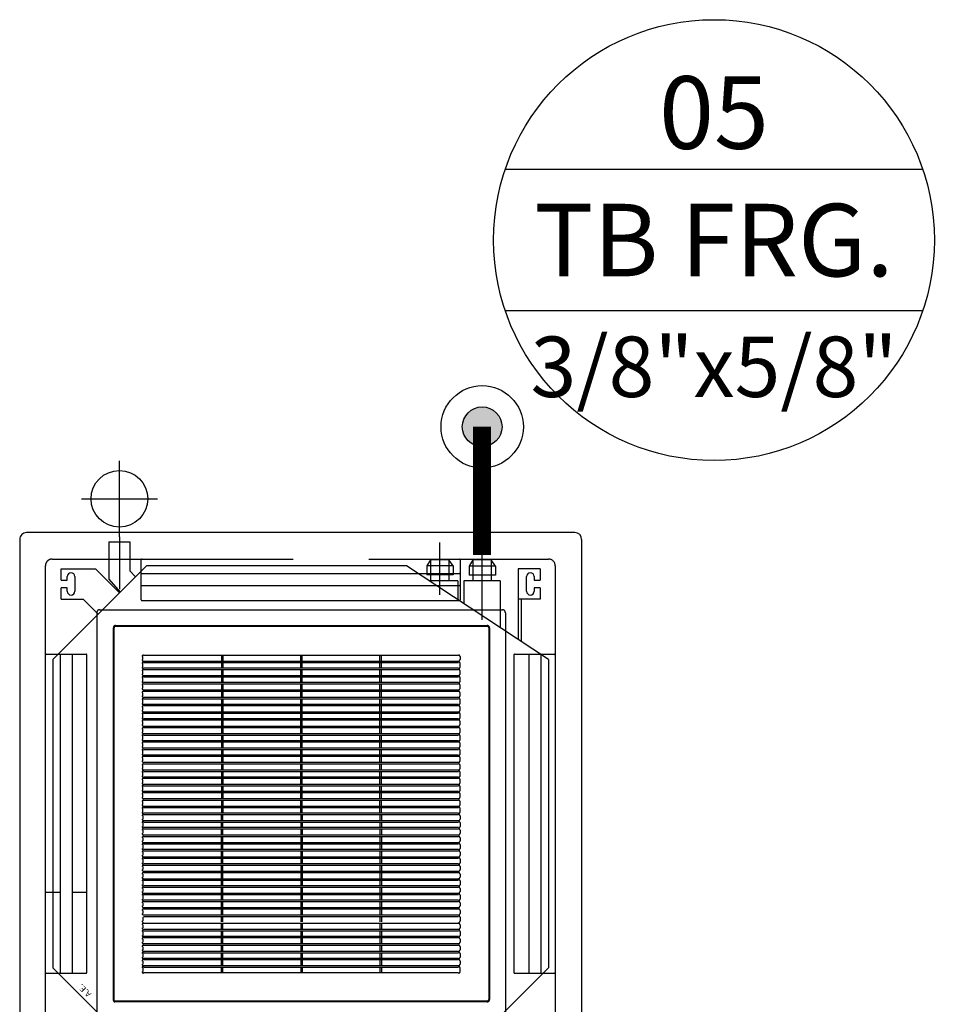
# Model space of a CAD drawing. Units: millimetres. Extents: x -2 to 129, y -23 to 1.
# Drawn here: x 112 to 114, y -18 to -16 of the extents above; entities that cross this region are included whole.
import ezdxf
from ezdxf.enums import TextEntityAlignment as Align

# ---------------------------------------------------------------- set-up
doc = ezdxf.new("R2010")
doc.units = ezdxf.units.MM
for name, pattern in [('CONTINUO', [0]), ('DASHDOT', [25.4, 12.7, -6.35, 0, -6.35]), ('HIDDEN', [0.375, 0.25, -0.125])]:
    doc.linetypes.add(name, pattern=pattern)
for name, color, linetype in [('CLI-DUTOS', 5, 'Continuous'), ('CLI-MAQUINA', 64, 'Continuous'), ('CLI-TEXTO', 7, 'Continuous'), ('Forro - Ar-cond - FAL', 150, 'Continuous')]:
    doc.layers.add(name, color=color, linetype=linetype)
doc.styles.add('ARIAL', font='arial.ttf')

# ---------------------------------------------------------------- blocks, each defined once
blk = doc.blocks.new('A$C1F8319AA')
at = {"layer": 'CLI-MAQUINA'}
for p, q in [((0, 0.9188, 2.8), (0, 0.0113, 2.8)), ((0.93, 0.0113, 2.8), (0.93, 0.9188, 2.8)), ((0.21, 0.875, 2.8), (0.055, 0.72, 2.8)), ((0.875, 0.72, 2.8), (0.72, 0.875, 2.8)), ((0.055, 0.21, 2.8), (0.055, 0.72, 2.8)), ((0.875, 0.21, 2.8), (0.875, 0.72, 2.8)), ((0.055, 0.21, 2.8), (0.29, 0.055, 2.8)), ((0.72, 0.055, 2.8), (0.875, 0.21, 2.8)), ((0.1, 0.11, 2.8), (0.1, 0.1803, 2.8)), ((0.105, 0.06, 2.8), (0.105, 0.177, 2.8)), ((0.135, 0.0799, 2.8), (0.135, 0.1563, 2.8)), ((0.825, 0.11, 2.8), (0.8, 0.135, 2.8)), ((0.195, 0.0799, 2.8), (0.195, 0.1163, 2.8)), ((0.0686, 0.11, 2.8), (0.105, 0.11, 2.8)), ((0.0686, 0.0913, 2.8), (0.0686, 0.11, 2.8)), ((0.205, 0.0799, 2.8), (0.205, 0.1111, 2.8)), ((0.7825, 0.0771, 2.8), (0.7637, 0.0987, 2.8)), ((0.8043, 0.06, 2.8), (0.7646, 0.0996, 2.8)), ((0.8614, 0.11, 2.8), (0.825, 0.11, 2.8)), ((0.8614, 0.11, 2.8), (0.8614, 0.0913, 2.8)), ((0.0686, 0.0913, 2.8), (0.0788, 0.0913, 2.8)), ((0.0788, 0.0913, 2.8), (0.0788, 0.0971, 2.8)), ((0.0913, 0.0971, 2.8), (0.0913, 0.0729, 2.8)), ((0.8388, 0.0729, 2.8), (0.8388, 0.0971, 2.8)), ((0.8513, 0.0971, 2.8), (0.8513, 0.0913, 2.8)), ((0.8513, 0.0913, 2.8), (0.8614, 0.0913, 2.8)), ((0.0788, 0.0788, 2.8), (0.0686, 0.0788, 2.8)), ((0.0686, 0.06, 2.8), (0.0686, 0.0788, 2.8)), ((0.0788, 0.0729, 2.8), (0.0788, 0.0788, 2.8)), ((0.135, 0.0799, 2.8), (0.195, 0.0799, 2.8)), ((0.1425, 0.0703, 2.8), (0.1863, 0.0703, 2.8)), ((0.1425, 0.0553, 2.8), (0.1425, 0.0703, 2.8)), ((0.15, 0.0453, 2.8), (0.15, 0.0799, 2.8)), ((0.18, 0.0453, 2.8), (0.18, 0.0799, 2.8)), ((0.1863, 0.0553, 2.8), (0.1863, 0.0703, 2.8)), ((0.205, 0.0799, 2.8), (0.2522, 0.0799, 2.8)), ((0.2125, 0.0701, 2.8), (0.2563, 0.0701, 2.8)), ((0.2125, 0.0551, 2.8), (0.2125, 0.0701, 2.8)), ((0.22, 0.0451, 2.8), (0.22, 0.0802, 2.8)), ((0.25, 0.0451, 2.8), (0.25, 0.0802, 2.8)), ((0.2563, 0.0551, 2.8), (0.2563, 0.0701, 2.8)), ((0.7475, 0.0633, 2.8), (0.7384, 0.0734, 2.8)), ((0.7825, 0.0153, 2.8), (0.7825, 0.0771, 2.8)), ((0.8513, 0.0788, 2.8), (0.8513, 0.0729, 2.8)), ((0.8614, 0.0788, 2.8), (0.8513, 0.0788, 2.8)), ((0.8614, 0.0788, 2.8), (0.8614, 0.06, 2.8)), ((0.0686, 0.06, 2.8), (0.105, 0.06, 2.8)), ((0.1425, 0.0553, 2.8), (0.1863, 0.0553, 2.8)), ((0.1425, 0.0553, 2.8), (0.15, 0.0453, 2.8)), ((0.18, 0.0453, 2.8), (0.1863, 0.0553, 2.8)), ((0.2125, 0.0551, 2.8), (0.2563, 0.0551, 2.8)), ((0.2125, 0.0551, 2.8), (0.22, 0.0451, 2.8)), ((0.25, 0.0451, 2.8), (0.2563, 0.0551, 2.8)), ((0.29, 0.055, 2.8), (0.72, 0.055, 2.8)), ((0.7475, 0.0153, 2.8), (0.7475, 0.0633, 2.8)), ((0.8614, 0.06, 2.8), (0.8043, 0.06, 2.8)), ((0.15, 0.0453, 2.8), (0.18, 0.0453, 2.8)), ((0.22, 0.0451, 2.8), (0.25, 0.0451, 2.8)), ((0.0113, 0, 2.8), (0.9188, 0, 2.8)), ((0.7825, 0.0153, 2.8), (0.7475, 0.0153, 2.8))]:
    blk.add_line(p, q, dxfattribs=at)
at = {"layer": 'CLI-MAQUINA', "linetype": 'HIDDEN', "ltscale": 300}
for p, q in [((0.0438, 0.7275, 2.8), (0.0438, 0.8763, 2.8)), ((0.8875, 0.8763, 2.8), (0.8875, 0.7275, 2.8)), ((0.1263, 0.1325, 2.8), (0.1263, 0.7988, 2.8)), ((0.8025, 0.1325, 2.8), (0.8025, 0.7988, 2.8)), ((0.1525, 0.1575, 2.8), (0.1525, 0.7725, 2.8)), ((0.1538, 0.1575, 2.8), (0.1538, 0.7725, 2.8)), ((0.1563, 0.7763, 2.8), (0.7725, 0.7763, 2.8)), ((0.1563, 0.775, 2.8), (0.7725, 0.775, 2.8)), ((0.1725, 0.7763, 2.8), (0.1725, 0.775, 2.8)), ((0.1913, 0.7763, 2.8), (0.1913, 0.775, 2.8)), ((0.2363, 0.7763, 2.8), (0.2363, 0.775, 2.8)), ((0.6925, 0.7763, 2.8), (0.6925, 0.775, 2.8)), ((0.7375, 0.7763, 2.8), (0.7375, 0.775, 2.8)), ((0.755, 0.7763, 2.8), (0.755, 0.775, 2.8)), ((0.7738, 0.7738, 2.8), (0.7738, 0.1575, 2.8)), ((0.775, 0.7738, 2.8), (0.775, 0.1575, 2.8)), ((0.775, 0.7563, 2.8), (0.7738, 0.7563, 2.8)), ((0.775, 0.7388, 2.8), (0.7738, 0.7388, 2.8)), ((0.0438, 0.2025, 2.8), (0.0438, 0.7275, 2.8)), ((0.1113, 0.7288, 2.8), (0.045, 0.7288, 2.8)), ((0.0675, 0.2025, 2.8), (0.0675, 0.7275, 2.8)), ((0.0875, 0.2025, 2.8), (0.0875, 0.7275, 2.8)), ((0.1125, 0.2025, 2.8), (0.1125, 0.7275, 2.8)), ((0.2013, 0.7263, 2.8), (0.2013, 0.72, 2.8)), ((0.3313, 0.7188, 2.8), (0.3313, 0.7275, 2.8)), ((0.3338, 0.7188, 2.8), (0.3338, 0.7275, 2.8)), ((0.4625, 0.7188, 2.8), (0.4625, 0.7275, 2.8)), ((0.465, 0.7188, 2.8), (0.465, 0.7275, 2.8)), ((0.5938, 0.7275, 2.8), (0.5938, 0.7188, 2.8)), ((0.5963, 0.7275, 2.8), (0.5963, 0.7188, 2.8)), ((0.7263, 0.72, 2.8), (0.7263, 0.7263, 2.8)), ((0.8188, 0.7275, 2.8), (0.8188, 0.2025, 2.8)), ((0.8863, 0.7288, 2.8), (0.82, 0.7288, 2.8)), ((0.8425, 0.7288, 2.8), (0.8425, 0.2013, 2.8)), ((0.8625, 0.7288, 2.8), (0.8625, 0.2013, 2.8)), ((0.8875, 0.7275, 2.8), (0.8875, 0.2025, 2.8)), ((0.2013, 0.7088, 2.8), (0.2013, 0.7138, 2.8)), ((0.2013, 0.6963, 2.8), (0.2013, 0.7025, 2.8)), ((0.3313, 0.7063, 2.8), (0.3313, 0.7163, 2.8)), ((0.3313, 0.695, 2.8), (0.3313, 0.7038, 2.8)), ((0.3338, 0.7063, 2.8), (0.3338, 0.7163, 2.8)), ((0.3338, 0.695, 2.8), (0.3338, 0.7038, 2.8)), ((0.4625, 0.7063, 2.8), (0.4625, 0.7163, 2.8)), ((0.4625, 0.695, 2.8), (0.4625, 0.7038, 2.8)), ((0.465, 0.7063, 2.8), (0.465, 0.7163, 2.8)), ((0.465, 0.695, 2.8), (0.465, 0.7038, 2.8)), ((0.5938, 0.7163, 2.8), (0.5938, 0.7063, 2.8)), ((0.5938, 0.7038, 2.8), (0.5938, 0.695, 2.8)), ((0.5963, 0.7163, 2.8), (0.5963, 0.7063, 2.8)), ((0.5963, 0.7038, 2.8), (0.5963, 0.695, 2.8)), ((0.7263, 0.7088, 2.8), (0.7263, 0.7138, 2.8)), ((0.7263, 0.6963, 2.8), (0.7263, 0.7025, 2.8)), ((0.2013, 0.685, 2.8), (0.2013, 0.69, 2.8)), ((0.3313, 0.6825, 2.8), (0.3313, 0.6925, 2.8)), ((0.3338, 0.6825, 2.8), (0.3338, 0.6925, 2.8)), ((0.5938, 0.6925, 2.8), (0.5938, 0.6825, 2.8)), ((0.5963, 0.6925, 2.8), (0.5963, 0.6825, 2.8)), ((0.7263, 0.685, 2.8), (0.7263, 0.69, 2.8)), ((0.2013, 0.6725, 2.8), (0.2013, 0.6775, 2.8)), ((0.3313, 0.67, 2.8), (0.3313, 0.68, 2.8)), ((0.3338, 0.67, 2.8), (0.3338, 0.68, 2.8)), ((0.5938, 0.68, 2.8), (0.5938, 0.67, 2.8)), ((0.5963, 0.68, 2.8), (0.5963, 0.67, 2.8)), ((0.7263, 0.6725, 2.8), (0.7263, 0.6775, 2.8)), ((0.2013, 0.66, 2.8), (0.2013, 0.6663, 2.8)), ((0.2013, 0.6488, 2.8), (0.2013, 0.6538, 2.8)), ((0.3313, 0.6588, 2.8), (0.3313, 0.6675, 2.8)), ((0.3313, 0.6463, 2.8), (0.3313, 0.6563, 2.8)), ((0.3338, 0.6588, 2.8), (0.3338, 0.6675, 2.8)), ((0.3338, 0.6463, 2.8), (0.3338, 0.6563, 2.8)), ((0.4625, 0.6463, 2.8), (0.4625, 0.6563, 2.8)), ((0.465, 0.6463, 2.8), (0.465, 0.6563, 2.8)), ((0.5938, 0.6675, 2.8), (0.5938, 0.6588, 2.8)), ((0.5938, 0.6563, 2.8), (0.5938, 0.6463, 2.8)), ((0.5963, 0.6675, 2.8), (0.5963, 0.6588, 2.8)), ((0.5963, 0.6563, 2.8), (0.5963, 0.6463, 2.8)), ((0.7263, 0.66, 2.8), (0.7263, 0.6663, 2.8)), ((0.7263, 0.6488, 2.8), (0.7263, 0.6538, 2.8)), ((0.2013, 0.6363, 2.8), (0.2013, 0.6425, 2.8)), ((0.3313, 0.635, 2.8), (0.3313, 0.6438, 2.8)), ((0.3338, 0.635, 2.8), (0.3338, 0.6438, 2.8)), ((0.4625, 0.635, 2.8), (0.4625, 0.6438, 2.8)), ((0.465, 0.635, 2.8), (0.465, 0.6438, 2.8)), ((0.5938, 0.6438, 2.8), (0.5938, 0.635, 2.8)), ((0.5963, 0.6438, 2.8), (0.5963, 0.635, 2.8)), ((0.7263, 0.6363, 2.8), (0.7263, 0.6425, 2.8)), ((0.2013, 0.625, 2.8), (0.2013, 0.63, 2.8)), ((0.3313, 0.6225, 2.8), (0.3313, 0.6325, 2.8)), ((0.3313, 0.61, 2.8), (0.3313, 0.62, 2.8)), ((0.3338, 0.6225, 2.8), (0.3338, 0.6325, 2.8)), ((0.3338, 0.61, 2.8), (0.3338, 0.62, 2.8)), ((0.4625, 0.6225, 2.8), (0.4625, 0.6325, 2.8)), ((0.4625, 0.61, 2.8), (0.4625, 0.62, 2.8)), ((0.465, 0.6225, 2.8), (0.465, 0.6325, 2.8)), ((0.465, 0.61, 2.8), (0.465, 0.62, 2.8)), ((0.5938, 0.6325, 2.8), (0.5938, 0.6225, 2.8)), ((0.5938, 0.62, 2.8), (0.5938, 0.61, 2.8)), ((0.5963, 0.6325, 2.8), (0.5963, 0.6225, 2.8)), ((0.5963, 0.62, 2.8), (0.5963, 0.61, 2.8)), ((0.7263, 0.625, 2.8), (0.7263, 0.63, 2.8)), ((0.2013, 0.6125, 2.8), (0.2013, 0.6175, 2.8)), ((0.2013, 0.6, 2.8), (0.2013, 0.6063, 2.8)), ((0.3313, 0.5988, 2.8), (0.3313, 0.6075, 2.8)), ((0.3338, 0.5988, 2.8), (0.3338, 0.6075, 2.8)), ((0.4625, 0.5988, 2.8), (0.4625, 0.6075, 2.8)), ((0.465, 0.5988, 2.8), (0.465, 0.6075, 2.8)), ((0.5938, 0.6075, 2.8), (0.5938, 0.5988, 2.8)), ((0.5963, 0.6075, 2.8), (0.5963, 0.5988, 2.8)), ((0.7263, 0.6125, 2.8), (0.7263, 0.6175, 2.8)), ((0.7263, 0.6, 2.8), (0.7263, 0.6063, 2.8)), ((0.2013, 0.5888, 2.8), (0.2013, 0.5938, 2.8)), ((0.3313, 0.5863, 2.8), (0.3313, 0.5963, 2.8)), ((0.3338, 0.5863, 2.8), (0.3338, 0.5963, 2.8)), ((0.4625, 0.5863, 2.8), (0.4625, 0.5963, 2.8)), ((0.465, 0.5863, 2.8), (0.465, 0.5963, 2.8)), ((0.5938, 0.5963, 2.8), (0.5938, 0.5863, 2.8)), ((0.5963, 0.5963, 2.8), (0.5963, 0.5863, 2.8)), ((0.7263, 0.5888, 2.8), (0.7263, 0.5938, 2.8)), ((0.8425, 0.595, 2.8), (0.8188, 0.595, 2.8)), ((0.8875, 0.595, 2.8), (0.8625, 0.595, 2.8)), ((0.2013, 0.5763, 2.8), (0.2013, 0.5825, 2.8)), ((0.3313, 0.575, 2.8), (0.3313, 0.5838, 2.8)), ((0.3313, 0.5625, 2.8), (0.3313, 0.5725, 2.8)), ((0.3338, 0.575, 2.8), (0.3338, 0.5838, 2.8)), ((0.3338, 0.5625, 2.8), (0.3338, 0.5725, 2.8)), ((0.4625, 0.575, 2.8), (0.4625, 0.5838, 2.8)), ((0.4625, 0.5625, 2.8), (0.4625, 0.5725, 2.8)), ((0.465, 0.575, 2.8), (0.465, 0.5838, 2.8)), ((0.465, 0.5625, 2.8), (0.465, 0.5725, 2.8)), ((0.5938, 0.5838, 2.8), (0.5938, 0.575, 2.8)), ((0.5938, 0.5725, 2.8), (0.5938, 0.5625, 2.8)), ((0.5963, 0.5838, 2.8), (0.5963, 0.575, 2.8)), ((0.5963, 0.5725, 2.8), (0.5963, 0.5625, 2.8)), ((0.7263, 0.5763, 2.8), (0.7263, 0.5825, 2.8)), ((0.2013, 0.565, 2.8), (0.2013, 0.57, 2.8)), ((0.2013, 0.5525, 2.8), (0.2013, 0.5575, 2.8)), ((0.3313, 0.55, 2.8), (0.3313, 0.56, 2.8)), ((0.3338, 0.55, 2.8), (0.3338, 0.56, 2.8)), ((0.4625, 0.55, 2.8), (0.4625, 0.56, 2.8)), ((0.465, 0.55, 2.8), (0.465, 0.56, 2.8)), ((0.5938, 0.56, 2.8), (0.5938, 0.55, 2.8)), ((0.5963, 0.56, 2.8), (0.5963, 0.55, 2.8)), ((0.7263, 0.565, 2.8), (0.7263, 0.57, 2.8)), ((0.7263, 0.5525, 2.8), (0.7263, 0.5575, 2.8)), ((0.2013, 0.54, 2.8), (0.2013, 0.5463, 2.8)), ((0.3313, 0.5388, 2.8), (0.3313, 0.5475, 2.8)), ((0.3338, 0.5388, 2.8), (0.3338, 0.5475, 2.8)), ((0.4625, 0.5388, 2.8), (0.4625, 0.5475, 2.8)), ((0.465, 0.5388, 2.8), (0.465, 0.5475, 2.8)), ((0.5938, 0.5475, 2.8), (0.5938, 0.5388, 2.8)), ((0.5963, 0.5475, 2.8), (0.5963, 0.5388, 2.8)), ((0.7263, 0.54, 2.8), (0.7263, 0.5463, 2.8)), ((0.2013, 0.5288, 2.8), (0.2013, 0.5338, 2.8)), ((0.2013, 0.5163, 2.8), (0.2013, 0.5225, 2.8)), ((0.3313, 0.5263, 2.8), (0.3313, 0.5363, 2.8)), ((0.3313, 0.515, 2.8), (0.3313, 0.5238, 2.8)), ((0.3338, 0.5263, 2.8), (0.3338, 0.5363, 2.8)), ((0.3338, 0.515, 2.8), (0.3338, 0.5238, 2.8)), ((0.4625, 0.5263, 2.8), (0.4625, 0.5363, 2.8)), ((0.4625, 0.515, 2.8), (0.4625, 0.5238, 2.8)), ((0.465, 0.5263, 2.8), (0.465, 0.5363, 2.8)), ((0.465, 0.515, 2.8), (0.465, 0.5238, 2.8)), ((0.5938, 0.5363, 2.8), (0.5938, 0.5263, 2.8)), ((0.5938, 0.5238, 2.8), (0.5938, 0.515, 2.8)), ((0.5963, 0.5363, 2.8), (0.5963, 0.5263, 2.8)), ((0.5963, 0.5238, 2.8), (0.5963, 0.515, 2.8)), ((0.7263, 0.5288, 2.8), (0.7263, 0.5338, 2.8)), ((0.7263, 0.5163, 2.8), (0.7263, 0.5225, 2.8)), ((0.2013, 0.505, 2.8), (0.2013, 0.51, 2.8)), ((0.3313, 0.5025, 2.8), (0.3313, 0.5125, 2.8)), ((0.3338, 0.5025, 2.8), (0.3338, 0.5125, 2.8)), ((0.4625, 0.5025, 2.8), (0.4625, 0.5125, 2.8)), ((0.465, 0.5025, 2.8), (0.465, 0.5125, 2.8)), ((0.5938, 0.5125, 2.8), (0.5938, 0.5025, 2.8)), ((0.5963, 0.5125, 2.8), (0.5963, 0.5025, 2.8)), ((0.7263, 0.505, 2.8), (0.7263, 0.51, 2.8)), ((0.2013, 0.4925, 2.8), (0.2013, 0.4975, 2.8)), ((0.3313, 0.49, 2.8), (0.3313, 0.5, 2.8)), ((0.3338, 0.49, 2.8), (0.3338, 0.5, 2.8)), ((0.4625, 0.49, 2.8), (0.4625, 0.5, 2.8)), ((0.465, 0.49, 2.8), (0.465, 0.5, 2.8)), ((0.5938, 0.5, 2.8), (0.5938, 0.49, 2.8)), ((0.5963, 0.5, 2.8), (0.5963, 0.49, 2.8)), ((0.7263, 0.4925, 2.8), (0.7263, 0.4975, 2.8)), ((0.2013, 0.48, 2.8), (0.2013, 0.4863, 2.8)), ((0.2013, 0.4688, 2.8), (0.2013, 0.4738, 2.8)), ((0.3313, 0.4788, 2.8), (0.3313, 0.4875, 2.8)), ((0.3313, 0.4663, 2.8), (0.3313, 0.4763, 2.8)), ((0.3338, 0.4788, 2.8), (0.3338, 0.4875, 2.8)), ((0.3338, 0.4663, 2.8), (0.3338, 0.4763, 2.8)), ((0.4625, 0.4788, 2.8), (0.4625, 0.4875, 2.8)), ((0.4625, 0.4663, 2.8), (0.4625, 0.4763, 2.8)), ((0.465, 0.4788, 2.8), (0.465, 0.4875, 2.8)), ((0.465, 0.4663, 2.8), (0.465, 0.4763, 2.8)), ((0.5938, 0.4875, 2.8), (0.5938, 0.4788, 2.8)), ((0.5938, 0.4763, 2.8), (0.5938, 0.4663, 2.8)), ((0.5963, 0.4875, 2.8), (0.5963, 0.4788, 2.8)), ((0.5963, 0.4763, 2.8), (0.5963, 0.4663, 2.8)), ((0.7263, 0.48, 2.8), (0.7263, 0.4863, 2.8)), ((0.7263, 0.4688, 2.8), (0.7263, 0.4738, 2.8)), ((0.2013, 0.4625, 2.8), (0.2013, 0.4563, 2.8)), ((0.3313, 0.4638, 2.8), (0.3313, 0.455, 2.8)), ((0.3338, 0.4638, 2.8), (0.3338, 0.455, 2.8)), ((0.4625, 0.4638, 2.8), (0.4625, 0.455, 2.8)), ((0.465, 0.4638, 2.8), (0.465, 0.455, 2.8)), ((0.5938, 0.455, 2.8), (0.5938, 0.4638, 2.8)), ((0.5963, 0.455, 2.8), (0.5963, 0.4638, 2.8)), ((0.7263, 0.4625, 2.8), (0.7263, 0.4563, 2.8)), ((0.2013, 0.45, 2.8), (0.2013, 0.445, 2.8)), ((0.3313, 0.4525, 2.8), (0.3313, 0.4425, 2.8)), ((0.3313, 0.44, 2.8), (0.3313, 0.43, 2.8)), ((0.3338, 0.4525, 2.8), (0.3338, 0.4425, 2.8)), ((0.3338, 0.44, 2.8), (0.3338, 0.43, 2.8)), ((0.4625, 0.4525, 2.8), (0.4625, 0.4425, 2.8)), ((0.4625, 0.44, 2.8), (0.4625, 0.43, 2.8)), ((0.465, 0.4525, 2.8), (0.465, 0.4425, 2.8)), ((0.465, 0.44, 2.8), (0.465, 0.43, 2.8)), ((0.5938, 0.4425, 2.8), (0.5938, 0.4525, 2.8)), ((0.5938, 0.43, 2.8), (0.5938, 0.44, 2.8)), ((0.5963, 0.4425, 2.8), (0.5963, 0.4525, 2.8)), ((0.5963, 0.43, 2.8), (0.5963, 0.44, 2.8)), ((0.7263, 0.45, 2.8), (0.7263, 0.445, 2.8)), ((0.2013, 0.4375, 2.8), (0.2013, 0.4325, 2.8)), ((0.2013, 0.4263, 2.8), (0.2013, 0.42, 2.8)), ((0.3313, 0.4275, 2.8), (0.3313, 0.4188, 2.8)), ((0.3338, 0.4275, 2.8), (0.3338, 0.4188, 2.8)), ((0.4625, 0.4275, 2.8), (0.4625, 0.4188, 2.8)), ((0.465, 0.4275, 2.8), (0.465, 0.4188, 2.8)), ((0.5938, 0.4188, 2.8), (0.5938, 0.4275, 2.8)), ((0.5963, 0.4188, 2.8), (0.5963, 0.4275, 2.8)), ((0.7263, 0.4375, 2.8), (0.7263, 0.4325, 2.8)), ((0.7263, 0.4263, 2.8), (0.7263, 0.42, 2.8)), ((0.2013, 0.4138, 2.8), (0.2013, 0.4088, 2.8)), ((0.3313, 0.4163, 2.8), (0.3313, 0.4063, 2.8)), ((0.3338, 0.4163, 2.8), (0.3338, 0.4063, 2.8)), ((0.4625, 0.4163, 2.8), (0.4625, 0.4063, 2.8)), ((0.465, 0.4163, 2.8), (0.465, 0.4063, 2.8)), ((0.5938, 0.4063, 2.8), (0.5938, 0.4163, 2.8)), ((0.5963, 0.4063, 2.8), (0.5963, 0.4163, 2.8)), ((0.7263, 0.4138, 2.8), (0.7263, 0.4088, 2.8)), ((0.2013, 0.4025, 2.8), (0.2013, 0.3963, 2.8)), ((0.3313, 0.4038, 2.8), (0.3313, 0.395, 2.8)), ((0.3313, 0.3925, 2.8), (0.3313, 0.3825, 2.8)), ((0.3338, 0.4038, 2.8), (0.3338, 0.395, 2.8)), ((0.3338, 0.3925, 2.8), (0.3338, 0.3825, 2.8)), ((0.4625, 0.4038, 2.8), (0.4625, 0.395, 2.8)), ((0.4625, 0.3925, 2.8), (0.4625, 0.3825, 2.8)), ((0.465, 0.4038, 2.8), (0.465, 0.395, 2.8)), ((0.465, 0.3925, 2.8), (0.465, 0.3825, 2.8)), ((0.5938, 0.395, 2.8), (0.5938, 0.4038, 2.8)), ((0.5938, 0.3825, 2.8), (0.5938, 0.3925, 2.8)), ((0.5963, 0.395, 2.8), (0.5963, 0.4038, 2.8)), ((0.5963, 0.3825, 2.8), (0.5963, 0.3925, 2.8)), ((0.7263, 0.4025, 2.8), (0.7263, 0.3963, 2.8)), ((0.2013, 0.39, 2.8), (0.2013, 0.385, 2.8)), ((0.2013, 0.3775, 2.8), (0.2013, 0.3725, 2.8)), ((0.3313, 0.38, 2.8), (0.3313, 0.37, 2.8)), ((0.3338, 0.38, 2.8), (0.3338, 0.37, 2.8)), ((0.4625, 0.38, 2.8), (0.4625, 0.37, 2.8)), ((0.465, 0.38, 2.8), (0.465, 0.37, 2.8)), ((0.5938, 0.37, 2.8), (0.5938, 0.38, 2.8)), ((0.5963, 0.37, 2.8), (0.5963, 0.38, 2.8)), ((0.7263, 0.39, 2.8), (0.7263, 0.385, 2.8)), ((0.7263, 0.3775, 2.8), (0.7263, 0.3725, 2.8)), ((0.2013, 0.3663, 2.8), (0.2013, 0.36, 2.8)), ((0.3313, 0.3675, 2.8), (0.3313, 0.3588, 2.8)), ((0.3338, 0.3675, 2.8), (0.3338, 0.3588, 2.8)), ((0.4625, 0.3675, 2.8), (0.4625, 0.3588, 2.8)), ((0.465, 0.3675, 2.8), (0.465, 0.3588, 2.8)), ((0.5938, 0.3588, 2.8), (0.5938, 0.3675, 2.8)), ((0.5963, 0.3588, 2.8), (0.5963, 0.3675, 2.8)), ((0.7263, 0.3663, 2.8), (0.7263, 0.36, 2.8)), ((0.2013, 0.3538, 2.8), (0.2013, 0.3488, 2.8)), ((0.2013, 0.3425, 2.8), (0.2013, 0.3363, 2.8)), ((0.3313, 0.3563, 2.8), (0.3313, 0.3463, 2.8)), ((0.3313, 0.3438, 2.8), (0.3313, 0.335, 2.8)), ((0.3338, 0.3563, 2.8), (0.3338, 0.3463, 2.8)), ((0.3338, 0.3438, 2.8), (0.3338, 0.335, 2.8)), ((0.4625, 0.3563, 2.8), (0.4625, 0.3463, 2.8)), ((0.4625, 0.3438, 2.8), (0.4625, 0.335, 2.8)), ((0.465, 0.3563, 2.8), (0.465, 0.3463, 2.8)), ((0.465, 0.3438, 2.8), (0.465, 0.335, 2.8)), ((0.5938, 0.3463, 2.8), (0.5938, 0.3563, 2.8)), ((0.5938, 0.335, 2.8), (0.5938, 0.3438, 2.8)), ((0.5963, 0.3463, 2.8), (0.5963, 0.3563, 2.8)), ((0.5963, 0.335, 2.8), (0.5963, 0.3438, 2.8)), ((0.7263, 0.3538, 2.8), (0.7263, 0.3488, 2.8)), ((0.7263, 0.3425, 2.8), (0.7263, 0.3363, 2.8)), ((0.2013, 0.33, 2.8), (0.2013, 0.325, 2.8)), ((0.3313, 0.3325, 2.8), (0.3313, 0.3225, 2.8)), ((0.3338, 0.3325, 2.8), (0.3338, 0.3225, 2.8)), ((0.4625, 0.3325, 2.8), (0.4625, 0.3225, 2.8)), ((0.465, 0.3325, 2.8), (0.465, 0.3225, 2.8)), ((0.5938, 0.3225, 2.8), (0.5938, 0.3325, 2.8)), ((0.5963, 0.3225, 2.8), (0.5963, 0.3325, 2.8)), ((0.7263, 0.33, 2.8), (0.7263, 0.325, 2.8)), ((0.2013, 0.3175, 2.8), (0.2013, 0.3125, 2.8)), ((0.3313, 0.32, 2.8), (0.3313, 0.31, 2.8)), ((0.3338, 0.32, 2.8), (0.3338, 0.31, 2.8)), ((0.4625, 0.32, 2.8), (0.4625, 0.31, 2.8)), ((0.465, 0.32, 2.8), (0.465, 0.31, 2.8)), ((0.5938, 0.31, 2.8), (0.5938, 0.32, 2.8)), ((0.5963, 0.31, 2.8), (0.5963, 0.32, 2.8)), ((0.7263, 0.3175, 2.8), (0.7263, 0.3125, 2.8)), ((0.2013, 0.3063, 2.8), (0.2013, 0.3, 2.8)), ((0.2013, 0.2938, 2.8), (0.2013, 0.2888, 2.8)), ((0.3313, 0.3075, 2.8), (0.3313, 0.2988, 2.8)), ((0.3313, 0.2963, 2.8), (0.3313, 0.2863, 2.8)), ((0.3338, 0.3075, 2.8), (0.3338, 0.2988, 2.8)), ((0.3338, 0.2963, 2.8), (0.3338, 0.2863, 2.8)), ((0.4625, 0.3075, 2.8), (0.4625, 0.2988, 2.8)), ((0.4625, 0.2963, 2.8), (0.4625, 0.2863, 2.8)), ((0.465, 0.3075, 2.8), (0.465, 0.2988, 2.8)), ((0.465, 0.2963, 2.8), (0.465, 0.2863, 2.8)), ((0.5938, 0.2988, 2.8), (0.5938, 0.3075, 2.8)), ((0.5938, 0.2863, 2.8), (0.5938, 0.2963, 2.8)), ((0.5963, 0.2988, 2.8), (0.5963, 0.3075, 2.8)), ((0.5963, 0.2863, 2.8), (0.5963, 0.2963, 2.8)), ((0.7263, 0.3063, 2.8), (0.7263, 0.3, 2.8)), ((0.7263, 0.2938, 2.8), (0.7263, 0.2888, 2.8)), ((0.2013, 0.2825, 2.8), (0.2013, 0.2763, 2.8)), ((0.3313, 0.2838, 2.8), (0.3313, 0.275, 2.8)), ((0.3338, 0.2838, 2.8), (0.3338, 0.275, 2.8)), ((0.4625, 0.2838, 2.8), (0.4625, 0.275, 2.8)), ((0.465, 0.2838, 2.8), (0.465, 0.275, 2.8)), ((0.5938, 0.275, 2.8), (0.5938, 0.2838, 2.8)), ((0.5963, 0.275, 2.8), (0.5963, 0.2838, 2.8)), ((0.7263, 0.2825, 2.8), (0.7263, 0.2763, 2.8)), ((0.2013, 0.27, 2.8), (0.2013, 0.265, 2.8)), ((0.3313, 0.2725, 2.8), (0.3313, 0.2625, 2.8)), ((0.3338, 0.2725, 2.8), (0.3338, 0.2625, 2.8)), ((0.4625, 0.2725, 2.8), (0.4625, 0.2625, 2.8)), ((0.465, 0.2725, 2.8), (0.465, 0.2625, 2.8)), ((0.5938, 0.2625, 2.8), (0.5938, 0.2725, 2.8)), ((0.5963, 0.2625, 2.8), (0.5963, 0.2725, 2.8)), ((0.7263, 0.27, 2.8), (0.7263, 0.265, 2.8)), ((0.2013, 0.2575, 2.8), (0.2013, 0.2525, 2.8)), ((0.2013, 0.2463, 2.8), (0.2013, 0.24, 2.8)), ((0.3313, 0.26, 2.8), (0.3313, 0.25, 2.8)), ((0.3313, 0.2475, 2.8), (0.3313, 0.2388, 2.8)), ((0.3338, 0.26, 2.8), (0.3338, 0.25, 2.8)), ((0.3338, 0.2475, 2.8), (0.3338, 0.2388, 2.8)), ((0.4625, 0.26, 2.8), (0.4625, 0.25, 2.8)), ((0.4625, 0.2475, 2.8), (0.4625, 0.2388, 2.8)), ((0.465, 0.26, 2.8), (0.465, 0.25, 2.8)), ((0.465, 0.2475, 2.8), (0.465, 0.2388, 2.8)), ((0.5938, 0.25, 2.8), (0.5938, 0.26, 2.8)), ((0.5938, 0.2388, 2.8), (0.5938, 0.2475, 2.8)), ((0.5963, 0.25, 2.8), (0.5963, 0.26, 2.8)), ((0.5963, 0.2388, 2.8), (0.5963, 0.2475, 2.8)), ((0.7263, 0.2575, 2.8), (0.7263, 0.2525, 2.8)), ((0.7263, 0.2463, 2.8), (0.7263, 0.24, 2.8)), ((0.2013, 0.2338, 2.8), (0.2013, 0.2288, 2.8)), ((0.3313, 0.2363, 2.8), (0.3313, 0.2263, 2.8)), ((0.3338, 0.2363, 2.8), (0.3338, 0.2263, 2.8)), ((0.4625, 0.2363, 2.8), (0.4625, 0.2263, 2.8)), ((0.465, 0.2363, 2.8), (0.465, 0.2263, 2.8)), ((0.5938, 0.2263, 2.8), (0.5938, 0.2363, 2.8)), ((0.5963, 0.2263, 2.8), (0.5963, 0.2363, 2.8)), ((0.7263, 0.2338, 2.8), (0.7263, 0.2288, 2.8)), ((0.2013, 0.2225, 2.8), (0.2013, 0.2163, 2.8)), ((0.3313, 0.2238, 2.8), (0.3313, 0.215, 2.8)), ((0.3313, 0.2125, 2.8), (0.3313, 0.2025, 2.8)), ((0.3338, 0.2238, 2.8), (0.3338, 0.215, 2.8)), ((0.3338, 0.2125, 2.8), (0.3338, 0.2025, 2.8)), ((0.4625, 0.2238, 2.8), (0.4625, 0.215, 2.8)), ((0.4625, 0.2125, 2.8), (0.4625, 0.2025, 2.8)), ((0.465, 0.2238, 2.8), (0.465, 0.215, 2.8)), ((0.465, 0.2125, 2.8), (0.465, 0.2025, 2.8)), ((0.5938, 0.215, 2.8), (0.5938, 0.2238, 2.8)), ((0.5938, 0.2025, 2.8), (0.5938, 0.2125, 2.8)), ((0.5963, 0.215, 2.8), (0.5963, 0.2238, 2.8)), ((0.5963, 0.2025, 2.8), (0.5963, 0.2125, 2.8)), ((0.7263, 0.2225, 2.8), (0.7263, 0.2163, 2.8)), ((0.0438, 0.055, 2.8), (0.0438, 0.2025, 2.8)), ((0.1113, 0.2013, 2.8), (0.045, 0.2013, 2.8)), ((0.2013, 0.205, 2.8), (0.2013, 0.21, 2.8)), ((0.7263, 0.21, 2.8), (0.7263, 0.205, 2.8)), ((0.8863, 0.2013, 2.8), (0.82, 0.2013, 2.8)), ((0.8875, 0.2025, 2.8), (0.8875, 0.055, 2.8)), ((0.1525, 0.1925, 2.8), (0.1538, 0.1925, 2.8)), ((0.1538, 0.1738, 2.8), (0.1538, 0.1925, 2.8)), ((0.7738, 0.1925, 2.8), (0.775, 0.1925, 2.8)), ((0.1525, 0.1738, 2.8), (0.1538, 0.1738, 2.8)), ((0.775, 0.1738, 2.8), (0.7738, 0.1738, 2.8)), ((0.7713, 0.155, 2.8), (0.1563, 0.155, 2.8)), ((0.7713, 0.1538, 2.8), (0.1563, 0.1538, 2.8)), ((0.1725, 0.1538, 2.8), (0.1725, 0.155, 2.8)), ((0.1913, 0.155, 2.8), (0.1913, 0.1538, 2.8)), ((0.2488, 0.1538, 2.8), (0.2488, 0.155, 2.8)), ((0.7375, 0.155, 2.8), (0.7375, 0.1538, 2.8)), ((0.755, 0.1538, 2.8), (0.755, 0.155, 2.8)), ((0.7975, 0.1275, 2.8), (0.1313, 0.1275, 2.8)), ((0.2013, 0.045, 2.8), (0.2013, 0.1113, 2.8)), ((0.7275, 0.1125, 2.8), (0.2025, 0.1125, 2.8)), ((0.7288, 0.1113, 2.8), (0.7288, 0.045, 2.8)), ((0.7288, 0.0875, 2.8), (0.2025, 0.0875, 2.8)), ((0.7288, 0.0675, 2.8), (0.2025, 0.0675, 2.8))]:
    blk.add_line(p, q, dxfattribs=at)
at = {"layer": 'CLI-MAQUINA', "linetype": 'HIDDEN', "ltscale": 200}
for p, q in [((0.725, 0.7275, 2.8), (0.2038, 0.7275, 2.8)), ((0.725, 0.7188, 2.8), (0.2038, 0.7188, 2.8)), ((0.725, 0.7163, 2.8), (0.2038, 0.7163, 2.8)), ((0.725, 0.7063, 2.8), (0.2038, 0.7063, 2.8)), ((0.725, 0.7038, 2.8), (0.2038, 0.7038, 2.8)), ((0.725, 0.695, 2.8), (0.2038, 0.695, 2.8)), ((0.725, 0.6925, 2.8), (0.2038, 0.6925, 2.8)), ((0.4625, 0.6825, 2.8), (0.4625, 0.6925, 2.8)), ((0.465, 0.6825, 2.8), (0.465, 0.6925, 2.8)), ((0.725, 0.6825, 2.8), (0.2038, 0.6825, 2.8)), ((0.725, 0.68, 2.8), (0.2038, 0.68, 2.8)), ((0.725, 0.67, 2.8), (0.2038, 0.67, 2.8)), ((0.4625, 0.67, 2.8), (0.4625, 0.68, 2.8)), ((0.465, 0.67, 2.8), (0.465, 0.68, 2.8)), ((0.725, 0.6675, 2.8), (0.2038, 0.6675, 2.8)), ((0.725, 0.6588, 2.8), (0.2038, 0.6588, 2.8)), ((0.725, 0.6563, 2.8), (0.2038, 0.6563, 2.8)), ((0.4625, 0.6588, 2.8), (0.4625, 0.6675, 2.8)), ((0.465, 0.6588, 2.8), (0.465, 0.6675, 2.8)), ((0.725, 0.6463, 2.8), (0.2038, 0.6463, 2.8)), ((0.725, 0.635, 2.8), (0.2038, 0.635, 2.8)), ((0.725, 0.6325, 2.8), (0.2038, 0.6325, 2.8)), ((0.725, 0.6225, 2.8), (0.2038, 0.6225, 2.8)), ((0.725, 0.62, 2.8), (0.2038, 0.62, 2.8)), ((0.725, 0.61, 2.8), (0.2038, 0.61, 2.8)), ((0.725, 0.6075, 2.8), (0.2038, 0.6075, 2.8)), ((0.725, 0.5988, 2.8), (0.2038, 0.5988, 2.8)), ((0.725, 0.5963, 2.8), (0.2038, 0.5963, 2.8)), ((0.725, 0.5863, 2.8), (0.2038, 0.5863, 2.8)), ((0.725, 0.5838, 2.8), (0.2038, 0.5838, 2.8)), ((0.725, 0.575, 2.8), (0.2038, 0.575, 2.8)), ((0.725, 0.5725, 2.8), (0.2038, 0.5725, 2.8)), ((0.725, 0.5625, 2.8), (0.2038, 0.5625, 2.8)), ((0.725, 0.56, 2.8), (0.2038, 0.56, 2.8)), ((0.725, 0.55, 2.8), (0.2038, 0.55, 2.8)), ((0.725, 0.5475, 2.8), (0.2038, 0.5475, 2.8)), ((0.725, 0.5388, 2.8), (0.2038, 0.5388, 2.8)), ((0.725, 0.5363, 2.8), (0.2038, 0.5363, 2.8)), ((0.725, 0.5263, 2.8), (0.2038, 0.5263, 2.8)), ((0.725, 0.5238, 2.8), (0.2038, 0.5238, 2.8)), ((0.725, 0.515, 2.8), (0.2038, 0.515, 2.8)), ((0.725, 0.5125, 2.8), (0.2038, 0.5125, 2.8)), ((0.725, 0.5025, 2.8), (0.2038, 0.5025, 2.8)), ((0.725, 0.5, 2.8), (0.2038, 0.5, 2.8)), ((0.725, 0.49, 2.8), (0.2038, 0.49, 2.8)), ((0.725, 0.4875, 2.8), (0.2038, 0.4875, 2.8)), ((0.725, 0.4788, 2.8), (0.2038, 0.4788, 2.8)), ((0.725, 0.4763, 2.8), (0.2038, 0.4763, 2.8)), ((0.725, 0.4663, 2.8), (0.2038, 0.4663, 2.8)), ((0.725, 0.4638, 2.8), (0.2038, 0.4638, 2.8)), ((0.725, 0.455, 2.8), (0.2038, 0.455, 2.8)), ((0.725, 0.4525, 2.8), (0.2038, 0.4525, 2.8)), ((0.725, 0.4425, 2.8), (0.2038, 0.4425, 2.8)), ((0.725, 0.44, 2.8), (0.2038, 0.44, 2.8)), ((0.725, 0.43, 2.8), (0.2038, 0.43, 2.8)), ((0.725, 0.4275, 2.8), (0.2038, 0.4275, 2.8)), ((0.725, 0.4188, 2.8), (0.2038, 0.4188, 2.8)), ((0.725, 0.4163, 2.8), (0.2038, 0.4163, 2.8)), ((0.725, 0.4063, 2.8), (0.2038, 0.4063, 2.8)), ((0.725, 0.4038, 2.8), (0.2038, 0.4038, 2.8)), ((0.725, 0.395, 2.8), (0.2038, 0.395, 2.8)), ((0.725, 0.3925, 2.8), (0.2038, 0.3925, 2.8)), ((0.725, 0.3825, 2.8), (0.2038, 0.3825, 2.8)), ((0.725, 0.38, 2.8), (0.2038, 0.38, 2.8)), ((0.725, 0.37, 2.8), (0.2038, 0.37, 2.8)), ((0.725, 0.3675, 2.8), (0.2038, 0.3675, 2.8)), ((0.725, 0.3588, 2.8), (0.2038, 0.3588, 2.8)), ((0.725, 0.3563, 2.8), (0.2038, 0.3563, 2.8)), ((0.725, 0.3463, 2.8), (0.2038, 0.3463, 2.8)), ((0.725, 0.3438, 2.8), (0.2038, 0.3438, 2.8)), ((0.725, 0.335, 2.8), (0.2038, 0.335, 2.8)), ((0.725, 0.3325, 2.8), (0.2038, 0.3325, 2.8)), ((0.725, 0.3225, 2.8), (0.2038, 0.3225, 2.8)), ((0.725, 0.32, 2.8), (0.2038, 0.32, 2.8)), ((0.725, 0.31, 2.8), (0.2038, 0.31, 2.8)), ((0.725, 0.3075, 2.8), (0.2038, 0.3075, 2.8)), ((0.725, 0.2988, 2.8), (0.2038, 0.2988, 2.8)), ((0.725, 0.2963, 2.8), (0.2038, 0.2963, 2.8)), ((0.725, 0.2863, 2.8), (0.2038, 0.2863, 2.8)), ((0.725, 0.2838, 2.8), (0.2038, 0.2838, 2.8)), ((0.725, 0.275, 2.8), (0.2038, 0.275, 2.8)), ((0.725, 0.2725, 2.8), (0.2038, 0.2725, 2.8)), ((0.725, 0.2625, 2.8), (0.2038, 0.2625, 2.8)), ((0.725, 0.26, 2.8), (0.2038, 0.26, 2.8)), ((0.725, 0.25, 2.8), (0.2038, 0.25, 2.8)), ((0.725, 0.2475, 2.8), (0.2038, 0.2475, 2.8)), ((0.725, 0.2388, 2.8), (0.2038, 0.2388, 2.8)), ((0.725, 0.2363, 2.8), (0.2038, 0.2363, 2.8)), ((0.725, 0.2263, 2.8), (0.2038, 0.2263, 2.8)), ((0.725, 0.2238, 2.8), (0.2038, 0.2238, 2.8)), ((0.725, 0.215, 2.8), (0.2038, 0.215, 2.8)), ((0.725, 0.2125, 2.8), (0.2038, 0.2125, 2.8)), ((0.725, 0.2025, 2.8), (0.2038, 0.2025, 2.8))]:
    blk.add_line(p, q, dxfattribs=at)
at = {"layer": 'CLI-MAQUINA', "linetype": 'DASHDOT'}
for p, q in [((0.165, 0.1442, 2.8), (0.165, 0.0163, 2.8)), ((0.235, 0.1028, 2.8), (0.235, 0.0163, 2.8)), ((0.765, 0.0069, 2.8), (0.765, 0.0936, 2.8))]:
    blk.add_line(p, q, dxfattribs=at)
at = {"layer": 'CLI-MAQUINA', "linetype": 'HIDDEN'}
for p, q in [((0.2025, 0.0438, 2.8), (0.055, 0.0438, 2.8)), ((0.7275, 0.0438, 2.8), (0.2025, 0.0438, 2.8)), ((0.8763, 0.0438, 2.8), (0.7275, 0.0438, 2.8))]:
    blk.add_line(p, q, dxfattribs=at)
at = {"layer": 'CLI-MAQUINA', "linetype": 'HIDDEN', "ltscale": 300}
for centre, radius, start, end in [((0.1563, 0.7725, 2.8), 0.00375, 90, 180), ((0.1563, 0.7725, 2.8), 0.0025, 90, 180), ((0.7725, 0.7738, 2.8), 0.0025, 0, 90), ((0.7725, 0.7738, 2.8), 0.00125, 0, 90), ((0.045, 0.7275, 2.8), 0.00125, 90, 180), ((0.1113, 0.7275, 2.8), 0.00125, 0, 90), ((0.2038, 0.7263, 2.8), 0.0025, 90, 180), ((0.2038, 0.72, 2.8), 0.0025, 180, 270), ((0.725, 0.7263, 2.8), 0.0025, 0, 90), ((0.725, 0.72, 2.8), 0.0025, 270, 0), ((0.82, 0.7275, 2.8), 0.00125, 90, 180), ((0.8863, 0.7275, 2.8), 0.00125, 0, 90), ((0.2038, 0.7138, 2.8), 0.0025, 90, 180), ((0.2038, 0.7088, 2.8), 0.0025, 180, 270), ((0.2038, 0.7025, 2.8), 0.0025, 90, 180), ((0.725, 0.7138, 2.8), 0.0025, 0, 90), ((0.725, 0.7088, 2.8), 0.0025, 270, 0), ((0.725, 0.7025, 2.8), 0.0025, 0, 90), ((0.2038, 0.6963, 2.8), 0.0025, 180, 270), ((0.2038, 0.69, 2.8), 0.0025, 90, 180), ((0.2038, 0.685, 2.8), 0.0025, 180, 270), ((0.725, 0.6963, 2.8), 0.0025, 270, 0), ((0.725, 0.69, 2.8), 0.0025, 0, 90), ((0.725, 0.685, 2.8), 0.0025, 270, 0), ((0.2038, 0.6775, 2.8), 0.0025, 90, 180), ((0.2038, 0.6725, 2.8), 0.0025, 180, 270), ((0.2038, 0.6663, 2.8), 0.0025, 90, 180), ((0.725, 0.6775, 2.8), 0.0025, 0, 90), ((0.725, 0.6725, 2.8), 0.0025, 270, 0), ((0.725, 0.6663, 2.8), 0.0025, 0, 90), ((0.2038, 0.66, 2.8), 0.0025, 180, 270), ((0.2038, 0.6538, 2.8), 0.0025, 90, 180), ((0.725, 0.66, 2.8), 0.0025, 270, 0), ((0.725, 0.6538, 2.8), 0.0025, 0, 90), ((0.2038, 0.6488, 2.8), 0.0025, 180, 270), ((0.2038, 0.6425, 2.8), 0.0025, 90, 180), ((0.2038, 0.6363, 2.8), 0.0025, 180, 270), ((0.725, 0.6488, 2.8), 0.0025, 270, 0), ((0.725, 0.6425, 2.8), 0.0025, 0, 90), ((0.2038, 0.63, 2.8), 0.0025, 90, 180), ((0.2038, 0.625, 2.8), 0.0025, 180, 270), ((0.2038, 0.6175, 2.8), 0.0025, 90, 180), ((0.725, 0.63, 2.8), 0.0025, 0, 90), ((0.725, 0.625, 2.8), 0.0025, 270, 0), ((0.725, 0.6175, 2.8), 0.0025, 0, 90), ((0.2038, 0.6125, 2.8), 0.0025, 180, 270), ((0.2038, 0.6063, 2.8), 0.0025, 90, 180), ((0.725, 0.6125, 2.8), 0.0025, 270, 0), ((0.725, 0.6063, 2.8), 0.0025, 0, 90), ((0.2038, 0.6, 2.8), 0.0025, 180, 270), ((0.2038, 0.5938, 2.8), 0.0025, 90, 180), ((0.2038, 0.5888, 2.8), 0.0025, 180, 270), ((0.725, 0.6, 2.8), 0.0025, 270, 0), ((0.725, 0.5938, 2.8), 0.0025, 0, 90), ((0.725, 0.5888, 2.8), 0.0025, 270, 0), ((0.2038, 0.5825, 2.8), 0.0025, 90, 180), ((0.2038, 0.5763, 2.8), 0.0025, 180, 270), ((0.2038, 0.57, 2.8), 0.0025, 90, 180), ((0.725, 0.5825, 2.8), 0.0025, 0, 90), ((0.725, 0.5763, 2.8), 0.0025, 270, 0), ((0.725, 0.57, 2.8), 0.0025, 0, 90), ((0.2038, 0.565, 2.8), 0.0025, 180, 270), ((0.2038, 0.5575, 2.8), 0.0025, 90, 180), ((0.725, 0.565, 2.8), 0.0025, 270, 0), ((0.725, 0.5575, 2.8), 0.0025, 0, 90), ((0.2038, 0.5525, 2.8), 0.0025, 180, 270), ((0.2038, 0.5463, 2.8), 0.0025, 90, 180), ((0.2038, 0.54, 2.8), 0.0025, 180, 270), ((0.725, 0.5525, 2.8), 0.0025, 270, 0), ((0.725, 0.5463, 2.8), 0.0025, 0, 90), ((0.725, 0.54, 2.8), 0.0025, 270, 0), ((0.2038, 0.5338, 2.8), 0.0025, 90, 180), ((0.2038, 0.5288, 2.8), 0.0025, 180, 270), ((0.2038, 0.5225, 2.8), 0.0025, 90, 180), ((0.725, 0.5338, 2.8), 0.0025, 0, 90), ((0.725, 0.5288, 2.8), 0.0025, 270, 0), ((0.725, 0.5225, 2.8), 0.0025, 0, 90), ((0.2038, 0.5163, 2.8), 0.0025, 180, 270), ((0.2038, 0.51, 2.8), 0.0025, 90, 180), ((0.2038, 0.505, 2.8), 0.0025, 180, 270), ((0.725, 0.5163, 2.8), 0.0025, 270, 0), ((0.725, 0.51, 2.8), 0.0025, 0, 90), ((0.725, 0.505, 2.8), 0.0025, 270, 0), ((0.2038, 0.4975, 2.8), 0.0025, 90, 180), ((0.2038, 0.4925, 2.8), 0.0025, 180, 270), ((0.2038, 0.4863, 2.8), 0.0025, 90, 180), ((0.725, 0.4975, 2.8), 0.0025, 0, 90), ((0.725, 0.4925, 2.8), 0.0025, 270, 0), ((0.725, 0.4863, 2.8), 0.0025, 0, 90), ((0.2038, 0.48, 2.8), 0.0025, 180, 270), ((0.2038, 0.4738, 2.8), 0.0025, 90, 180), ((0.725, 0.48, 2.8), 0.0025, 270, 0), ((0.725, 0.4738, 2.8), 0.0025, 0, 90), ((0.2038, 0.4688, 2.8), 0.0025, 180, 270), ((0.2038, 0.4625, 2.8), 0.0025, 90, 180), ((0.2038, 0.4563, 2.8), 0.0025, 180, 270), ((0.725, 0.4688, 2.8), 0.0025, 270, 0), ((0.725, 0.4625, 2.8), 0.0025, 0, 90), ((0.725, 0.4563, 2.8), 0.0025, 270, 0), ((0.2038, 0.45, 2.8), 0.0025, 90, 180), ((0.2038, 0.445, 2.8), 0.0025, 180, 270), ((0.2038, 0.4375, 2.8), 0.0025, 90, 180), ((0.725, 0.45, 2.8), 0.0025, 0, 90), ((0.725, 0.445, 2.8), 0.0025, 270, 0), ((0.725, 0.4375, 2.8), 0.0025, 0, 90), ((0.2038, 0.4325, 2.8), 0.0025, 180, 270), ((0.2038, 0.4263, 2.8), 0.0025, 90, 180), ((0.725, 0.4325, 2.8), 0.0025, 270, 0), ((0.725, 0.4263, 2.8), 0.0025, 0, 90), ((0.2038, 0.42, 2.8), 0.0025, 180, 270), ((0.2038, 0.4138, 2.8), 0.0025, 90, 180), ((0.2038, 0.4088, 2.8), 0.0025, 180, 270), ((0.725, 0.42, 2.8), 0.0025, 270, 0), ((0.725, 0.4138, 2.8), 0.0025, 0, 90), ((0.725, 0.4088, 2.8), 0.0025, 270, 0), ((0.2038, 0.4025, 2.8), 0.0025, 90, 180), ((0.2038, 0.3963, 2.8), 0.0025, 180, 270), ((0.2038, 0.39, 2.8), 0.0025, 90, 180), ((0.725, 0.4025, 2.8), 0.0025, 0, 90), ((0.725, 0.3963, 2.8), 0.0025, 270, 0), ((0.725, 0.39, 2.8), 0.0025, 0, 90), ((0.2038, 0.385, 2.8), 0.0025, 180, 270), ((0.2038, 0.3775, 2.8), 0.0025, 90, 180), ((0.725, 0.385, 2.8), 0.0025, 270, 0), ((0.725, 0.3775, 2.8), 0.0025, 0, 90), ((0.2038, 0.3725, 2.8), 0.0025, 180, 270), ((0.2038, 0.3663, 2.8), 0.0025, 90, 180), ((0.2038, 0.36, 2.8), 0.0025, 180, 270), ((0.725, 0.3725, 2.8), 0.0025, 270, 0), ((0.725, 0.3663, 2.8), 0.0025, 0, 90), ((0.725, 0.36, 2.8), 0.0025, 270, 0), ((0.2038, 0.3538, 2.8), 0.0025, 90, 180), ((0.2038, 0.3488, 2.8), 0.0025, 180, 270), ((0.2038, 0.3425, 2.8), 0.0025, 90, 180), ((0.725, 0.3538, 2.8), 0.0025, 0, 90), ((0.725, 0.3488, 2.8), 0.0025, 270, 0), ((0.725, 0.3425, 2.8), 0.0025, 0, 90), ((0.2038, 0.3363, 2.8), 0.0025, 180, 270), ((0.2038, 0.33, 2.8), 0.0025, 90, 180), ((0.725, 0.3363, 2.8), 0.0025, 270, 0), ((0.725, 0.33, 2.8), 0.0025, 0, 90), ((0.2038, 0.325, 2.8), 0.0025, 180, 270), ((0.2038, 0.3175, 2.8), 0.0025, 90, 180), ((0.2038, 0.3125, 2.8), 0.0025, 180, 270), ((0.725, 0.325, 2.8), 0.0025, 270, 0), ((0.725, 0.3175, 2.8), 0.0025, 0, 90), ((0.725, 0.3125, 2.8), 0.0025, 270, 0), ((0.2038, 0.3063, 2.8), 0.0025, 90, 180), ((0.2038, 0.3, 2.8), 0.0025, 180, 270), ((0.2038, 0.2938, 2.8), 0.0025, 90, 180), ((0.725, 0.3063, 2.8), 0.0025, 0, 90), ((0.725, 0.3, 2.8), 0.0025, 270, 0), ((0.725, 0.2938, 2.8), 0.0025, 0, 90), ((0.2038, 0.2888, 2.8), 0.0025, 180, 270), ((0.2038, 0.2825, 2.8), 0.0025, 90, 180), ((0.725, 0.2888, 2.8), 0.0025, 270, 0), ((0.725, 0.2825, 2.8), 0.0025, 0, 90), ((0.2038, 0.2763, 2.8), 0.0025, 180, 270), ((0.2038, 0.27, 2.8), 0.0025, 90, 180), ((0.2038, 0.265, 2.8), 0.0025, 180, 270), ((0.725, 0.2763, 2.8), 0.0025, 270, 0), ((0.725, 0.27, 2.8), 0.0025, 0, 90), ((0.725, 0.265, 2.8), 0.0025, 270, 0), ((0.2038, 0.2575, 2.8), 0.0025, 90, 180), ((0.2038, 0.2525, 2.8), 0.0025, 180, 270), ((0.2038, 0.2463, 2.8), 0.0025, 90, 180), ((0.725, 0.2575, 2.8), 0.0025, 0, 90), ((0.725, 0.2525, 2.8), 0.0025, 270, 0), ((0.725, 0.2463, 2.8), 0.0025, 0, 90), ((0.2038, 0.24, 2.8), 0.0025, 180, 270), ((0.2038, 0.2338, 2.8), 0.0025, 90, 180), ((0.2038, 0.2288, 2.8), 0.0025, 180, 270), ((0.725, 0.24, 2.8), 0.0025, 270, 0), ((0.725, 0.2338, 2.8), 0.0025, 0, 90), ((0.725, 0.2288, 2.8), 0.0025, 270, 0), ((0.2038, 0.2225, 2.8), 0.0025, 90, 180), ((0.2038, 0.2163, 2.8), 0.0025, 180, 270), ((0.2038, 0.21, 2.8), 0.0025, 90, 180), ((0.725, 0.2225, 2.8), 0.0025, 0, 90), ((0.725, 0.2163, 2.8), 0.0025, 270, 0), ((0.725, 0.21, 2.8), 0.0025, 0, 90), ((0.045, 0.2025, 2.8), 0.00125, 180, 270), ((0.1113, 0.2025, 2.8), 0.00125, 270, 0), ((0.2038, 0.205, 2.8), 0.0025, 180, 270), ((0.725, 0.205, 2.8), 0.0025, 270, 0), ((0.82, 0.2025, 2.8), 0.00125, 180, 270), ((0.8863, 0.2025, 2.8), 0.00125, 270, 0), ((0.1563, 0.1575, 2.8), 0.00375, 180, 270), ((0.1563, 0.1575, 2.8), 0.0025, 180, 270), ((0.7713, 0.1575, 2.8), 0.00375, 270, 0), ((0.7713, 0.1575, 2.8), 0.0025, 270, 0), ((0.1313, 0.1325, 2.8), 0.005, 180, 270), ((0.7975, 0.1325, 2.8), 0.005, 270, 0), ((0.2025, 0.1113, 2.8), 0.00125, 90, 180), ((0.7275, 0.1113, 2.8), 0.00125, 0, 90), ((0.2025, 0.0863, 2.8), 0.00125, 90, 180), ((0.2025, 0.0688, 2.8), 0.00125, 180, 270), ((0.055, 0.055, 2.8), 0.0112, 180, 270), ((0.8763, 0.055, 2.8), 0.0112, 270, 0), ((0.2025, 0.045, 2.8), 0.00125, 180, 270)]:
    blk.add_arc(centre, radius, start, end, dxfattribs=at)
at = {"layer": 'CLI-MAQUINA'}
for centre, radius, start, end in [((0.085, 0.0971, 2.8), 0.00625, 0, 180), ((0.845, 0.0971, 2.8), 0.00625, 0, 180), ((0.085, 0.0729, 2.8), 0.00625, 180, 0), ((0.845, 0.0729, 2.8), 0.00625, 180, 0), ((0.0113, 0.0113, 2.8), 0.0112, 180, 270), ((0.9188, 0.0113, 2.8), 0.0112, 270, 0)]:
    blk.add_arc(centre, radius, start, end, dxfattribs=at)
at = {"layer": 'CLI-MAQUINA', "linetype": 'HIDDEN'}
blk.add_arc((0.7275, 0.045, 2.8), 0.00125, 270, 0, dxfattribs=at)
blk.add_arc((0.7275, 0.045, 2.8), 0.00125, 270, 0, dxfattribs=at)
at = {"layer": 'CLI-MAQUINA'}
blk.add_text('A.E.', height=0.01, rotation=315, dxfattribs=at).set_placement((0.8105, 0.7627, 2.8))

msp = doc.modelspace()

# ---------------------------------------------------------------- hatches: boundary and pattern name
at = {"layer": 'CLI-DUTOS', "lineweight": 30}
msp.add_hatch(color=30, dxfattribs=at).paths.add_polyline_path([(112.8599, -16.7379, 1), (112.9256, -16.7379, 1)])

# ---------------------------------------------------------------- linework, layer by layer
at = {"layer": 'CLI-DUTOS', "color": 30, "lineweight": 80, "ltscale": 0.02, "const_width": 0.03}
msp.add_lwpolyline([(112.8924, -16.9498), (112.8924, -16.7379)], dxfattribs=at)
at = {"layer": 'CLI-DUTOS', "color": 30, "lineweight": 30}
for radius in [0.0681, 0.0329]:
    msp.add_circle((112.8927, -16.7379), radius, dxfattribs=at)
at = {"layer": 'CLI-MAQUINA', "color": 3, "ltscale": 3}
for p, q in [((112.2924, -16.9198), (112.2924, -16.7941)), ((112.2295, -16.857), (112.3552, -16.857))]:
    msp.add_line(p, q, dxfattribs=at)
at = {"layer": 'CLI-MAQUINA', "color": 3, "linetype": 'Continuous'}
msp.add_circle((112.2924, -16.857), 0.0469, dxfattribs=at)
at = {"layer": 'CLI-TEXTO'}
for p, q in [((113.6216, -16.3122), (112.931, -16.3122)), ((113.6216, -16.5458), (112.931, -16.5458))]:
    msp.add_line(p, q, dxfattribs=at)
msp.add_circle((113.2763, -16.429), 0.3646, dxfattribs=at)

# ---------------------------------------------------------------- block references
at = {"layer": 'Forro - Ar-cond - FAL', "linetype": 'CONTINUO', "rotation": 180}
msp.add_blockref('A$C1F8319AA', (113.0574, -16.9129, -2.8), dxfattribs=at)

# ---------------------------------------------------------------- texts
at = {"layer": 'CLI-TEXTO', "color": 7, "lineweight": 5, "style": 'ARIAL'}
for s, height, p in [('05', 0.12, (113.2763, -16.218)), ('TB FRG.', 0.12, (113.2763, -16.429)), ('3/8"x5/8"', 0.1, (113.2763, -16.6386))]:
    msp.add_text(s, height=height, dxfattribs=at).set_placement(p, align=Align.MIDDLE_CENTER)

doc.saveas('drawing.dxf')
